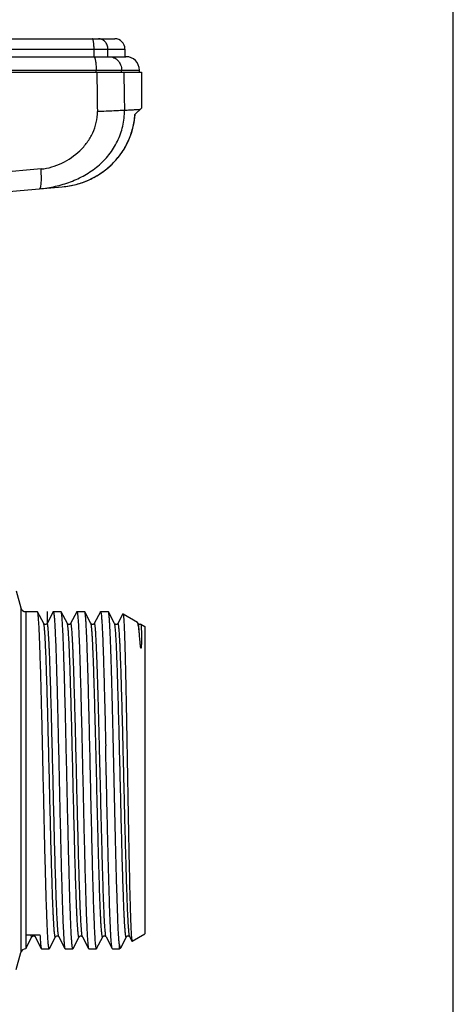
# Model space of a CAD drawing. Units: millimetres. Extents: x 0 to 420, y 0 to 297.
# Drawn here: x 378 to 420, y 112 to 208 of the extents above; entities that cross this region are included whole.
import ezdxf

# ---------------------------------------------------------------- set-up
doc = ezdxf.new("R2010")
doc.units = ezdxf.units.MM
doc.header["$LTSCALE"] = 23.1
doc.layers.get('0').update_dxf_attribs({"linetype": 'CONTINUOUS'})
doc.layers.add('KOSMETIK', color=7, linetype='CONTINUOUS')

msp = doc.modelspace()

# ---------------------------------------------------------------- linework, layer by layer
at = {"color": 7, "linetype": 'Continuous'}
for p, q in [((420, 0), (420, 297)), ((310.932, 205.706), (387.032, 205.706)), ((388.032, 204.706), (388.032, 203.956)), ((312.97, 203.956), (384.994, 203.956)), ((384.994, 203.956), (386.494, 203.956)), ((386.494, 203.956), (388.132, 203.956)), ((308.332, 202.456), (389.632, 202.456)), ((389.432, 202.456), (389.432, 202.656)), ((389.632, 202.456), (389.632, 198.943)), ((389.007, 198.33), (389.632, 198.956)), ((363.493, 189.687), (381.932, 191.3)), ((377.442, 151.971), (377.883, 150.326)), ((378.366, 149.956), (379.51, 149.956)), ((379.526, 149.941), (379.51, 149.956)), ((380.122, 148.797), (379.526, 149.941)), ((381.038, 149.941), (380.443, 148.797)), ((381.038, 149.941), (381.054, 149.956)), ((381.054, 149.956), (381.81, 149.956)), ((381.826, 149.941), (381.81, 149.956)), ((382.422, 148.797), (381.826, 149.941)), ((383.338, 149.941), (382.743, 148.797)), ((383.338, 149.941), (383.354, 149.956)), ((383.354, 149.956), (384.11, 149.956)), ((384.126, 149.941), (384.11, 149.956)), ((384.722, 148.797), (384.126, 149.941)), ((385.638, 149.941), (385.043, 148.797)), ((385.638, 149.941), (385.654, 149.956)), ((385.654, 149.956), (386.41, 149.956)), ((386.426, 149.941), (386.41, 149.956)), ((387.022, 148.797), (386.426, 149.941)), ((387.83, 149.733), (387.343, 148.797)), ((387.83, 149.733), (387.842, 149.741)), ((387.842, 149.741), (389.243, 148.933)), ((389.266, 148.903), (389.243, 148.933)), ((389.322, 148.797), (389.266, 148.903)), ((389.585, 148.735), (389.982, 148.506)), ((389.982, 148.506), (389.982, 118.606)), ((378.366, 118.514), (379.754, 118.514)), ((378.366, 118.514), (378.366, 117.156)), ((378.376, 117.171), (378.972, 118.314)), ((379.293, 118.314), (379.888, 117.171)), ((380.676, 117.171), (381.272, 118.314)), ((381.593, 118.314), (382.188, 117.171)), ((382.976, 117.171), (383.572, 118.314)), ((383.893, 118.314), (384.488, 117.171)), ((385.276, 117.171), (385.872, 118.314)), ((386.193, 118.314), (386.788, 117.171)), ((387.621, 117.258), (388.172, 118.314)), ((388.493, 118.314), (388.714, 117.889)), ((388.714, 117.889), (388.727, 117.881)), ((388.727, 117.881), (389.982, 118.606)), ((379.888, 117.171), (379.904, 117.156)), ((379.904, 117.156), (380.66, 117.156)), ((380.676, 117.171), (380.66, 117.156)), ((382.188, 117.171), (382.204, 117.156)), ((382.204, 117.156), (382.96, 117.156)), ((382.976, 117.171), (382.96, 117.156)), ((384.488, 117.171), (384.504, 117.156)), ((384.504, 117.156), (385.26, 117.156)), ((385.276, 117.171), (385.26, 117.156)), ((386.804, 117.156), (386.788, 117.171)), ((386.804, 117.156), (387.471, 117.156)), ((387.471, 117.642), (387.471, 117.156)), ((387.471, 117.156), (387.598, 117.23)), ((387.598, 117.23), (387.621, 117.258)), ((377.442, 115.141), (377.883, 116.785))]:
    msp.add_line(p, q, dxfattribs=at)
at = {"color": 9, "linetype": 'Continuous'}
for p, q in [((309.932, 204.706), (388.032, 204.706)), ((385.025, 203.956), (385.025, 204.706)), ((386.369, 203.956), (386.369, 204.706)), ((308.532, 202.656), (389.432, 202.656)), ((385.23, 202.456), (385.23, 202.656)), ((387.703, 202.456), (387.703, 202.656)), ((379.858, 193.03), (363.464, 191.61)), ((377.883, 150.326), (377.883, 116.785)), ((378.366, 149.956), (378.366, 118.514))]:
    msp.add_line(p, q, dxfattribs=at)
at = {"color": 7, "linetype": 'Continuous'}
for points in [[(381.932, 191.301), (382.263, 191.336), (382.82, 191.427), (383.366, 191.556), (383.898, 191.721), (384.415, 191.922), (384.913, 192.156), (385.391, 192.424), (385.847, 192.722), (386.278, 193.051), (386.684, 193.407), (387.061, 193.789), (387.409, 194.195), (387.726, 194.623), (388.011, 195.07), (388.262, 195.535), (388.479, 196.014), (388.661, 196.505), (388.807, 197.007), (388.918, 197.519), (388.991, 198.038), (389.017, 198.341)], [(380.42, 148.766), (380.399, 148.747), (380.368, 148.727), (380.332, 148.713), (380.289, 148.706), (380.243, 148.71), (380.203, 148.724), (380.173, 148.741), (380.151, 148.759), (380.136, 148.776), (380.127, 148.788), (380.123, 148.795), (380.122, 148.797)], [(380.443, 148.797), (380.438, 148.79), (380.432, 148.78), (380.42, 148.766)], [(382.743, 148.797), (382.742, 148.796), (382.738, 148.789), (382.731, 148.779), (382.718, 148.764), (382.696, 148.745), (382.665, 148.725), (382.627, 148.712), (382.584, 148.706), (382.538, 148.711), (382.5, 148.725), (382.471, 148.743), (382.449, 148.761), (382.435, 148.777), (382.427, 148.789), (382.423, 148.795), (382.422, 148.797)], [(385.043, 148.797), (385.042, 148.796), (385.038, 148.789), (385.031, 148.779), (385.018, 148.764), (384.996, 148.745), (384.965, 148.725), (384.927, 148.712), (384.884, 148.706), (384.838, 148.711), (384.8, 148.725), (384.771, 148.743), (384.749, 148.761), (384.735, 148.777), (384.727, 148.789), (384.723, 148.795), (384.722, 148.797)], [(387.343, 148.797), (387.342, 148.796), (387.338, 148.789), (387.331, 148.779), (387.318, 148.764), (387.296, 148.745), (387.265, 148.725), (387.227, 148.712), (387.184, 148.706), (387.138, 148.711), (387.1, 148.725), (387.071, 148.743), (387.049, 148.761), (387.035, 148.777), (387.027, 148.789), (387.023, 148.795), (387.022, 148.797)], [(389.484, 148.706), (389.438, 148.711), (389.4, 148.725), (389.371, 148.743), (389.349, 148.761), (389.335, 148.777), (389.327, 148.789), (389.323, 148.795), (389.322, 148.797)], [(389.582, 148.735), (389.565, 148.725), (389.527, 148.712), (389.484, 148.706)], [(378.972, 118.314), (378.973, 118.316), (378.977, 118.323), (378.985, 118.335), (378.999, 118.351), (379.021, 118.369), (379.05, 118.386), (379.088, 118.4), (379.134, 118.406), (379.177, 118.4), (379.215, 118.386), (379.246, 118.367), (379.268, 118.347), (379.281, 118.333), (379.288, 118.323), (379.292, 118.315), (379.293, 118.314)], [(381.272, 118.314), (381.273, 118.316), (381.277, 118.323), (381.285, 118.335), (381.299, 118.351), (381.321, 118.369), (381.35, 118.386), (381.388, 118.4), (381.434, 118.406), (381.477, 118.4), (381.515, 118.386), (381.546, 118.367), (381.568, 118.347), (381.581, 118.333), (381.588, 118.323), (381.592, 118.315), (381.593, 118.314)], [(383.572, 118.314), (383.573, 118.316), (383.577, 118.323), (383.585, 118.335), (383.599, 118.351), (383.621, 118.369), (383.65, 118.386), (383.688, 118.4), (383.734, 118.406), (383.777, 118.4), (383.815, 118.386), (383.846, 118.367), (383.868, 118.347), (383.881, 118.333), (383.888, 118.323), (383.892, 118.315), (383.893, 118.314)], [(385.872, 118.314), (385.873, 118.316), (385.877, 118.323), (385.885, 118.335), (385.899, 118.351), (385.921, 118.369), (385.95, 118.386), (385.988, 118.4), (386.034, 118.406), (386.077, 118.4), (386.115, 118.386), (386.146, 118.367), (386.168, 118.347), (386.181, 118.333), (386.188, 118.323), (386.192, 118.315), (386.193, 118.314)], [(388.172, 118.314), (388.173, 118.316), (388.177, 118.323), (388.185, 118.335), (388.199, 118.351), (388.221, 118.369), (388.25, 118.386), (388.288, 118.4), (388.334, 118.406), (388.377, 118.4), (388.415, 118.386), (388.446, 118.367), (388.468, 118.347), (388.481, 118.333), (388.488, 118.323), (388.492, 118.315), (388.493, 118.314)]]:
    msp.add_lwpolyline(points, dxfattribs=at)
for centre, radius, start, end in [((387.032, 204.706), 1, 0, 90), ((388.132, 202.656), 1.3, 0, 90), ((378.366, 150.456), 0.5, 195, 270), ((378.366, 116.656), 0.5, 90, 165)]:
    msp.add_arc(centre, radius, start, end, dxfattribs=at)
at = {"color": 9, "linetype": 'Continuous'}
msp.add_arc((366.871, 191.99), 13.028, 3.83918, 4.57997, dxfattribs=at)
for points, knots in [([(385.025, 204.706), (385.025, 204.833), (385.019, 205.019), (384.996, 205.255), (384.974, 205.405), (384.948, 205.528), (384.922, 205.612), (384.897, 205.661), (384.878, 205.69), (384.856, 205.706), (384.843, 205.706)], [0, 0, 0, 0, 0.367652, 0.534371, 0.68141, 0.803716, 0.897407, 0.933018, 0.961298, 1, 1, 1, 1]), ([(386.369, 204.706), (386.369, 204.836), (386.322, 205.095), (386.15, 205.374), (385.961, 205.542), (385.747, 205.665), (385.562, 205.706), (385.44, 205.706)], [0, 0, 0, 0, 0.258191, 0.511435, 0.636011, 0.758878, 1, 1, 1, 1]), ([(384.994, 203.956), (385.011, 203.956), (385.039, 203.935), (385.065, 203.898), (385.097, 203.833), (385.13, 203.725), (385.165, 203.564), (385.193, 203.369), (385.222, 203.063), (385.23, 202.822), (385.23, 202.656)], [0, 0, 0, 0, 0.038653, 0.066919, 0.102521, 0.196206, 0.318517, 0.465569, 0.632305, 1, 1, 1, 1]), ([(386.494, 203.956), (386.652, 203.956), (386.974, 203.886), (387.376, 203.593), (387.642, 203.162), (387.703, 202.824), (387.703, 202.656)], [0, 0, 0, 0, 0.241635, 0.488213, 0.741688, 1, 1, 1, 1]), ([(379.722, 191.107), (380.237, 191.152), (381.26, 191.313), (382.746, 191.751), (384.15, 192.4), (385.429, 193.278), (386.52, 194.389), (387.355, 195.71), (387.876, 197.187), (387.986, 198.228), (387.979, 198.745)], [0, 0, 0, 0, 0.125362, 0.249966, 0.374275, 0.498814, 0.62377, 0.749069, 0.874527, 1, 1, 1, 1]), ([(379.858, 193.03), (380.561, 193.091), (381.951, 193.503), (383.432, 194.527), (384.377, 195.599), (384.931, 196.524), (385.282, 197.547), (385.353, 198.266), (385.347, 198.623)], [0, 0, 0, 0, 0.24826, 0.497553, 0.62294, 0.748539, 0.874274, 1, 1, 1, 1]), ([(381.932, 191.301), (382.383, 191.34), (383.279, 191.494), (384.564, 191.947), (385.754, 192.613), (386.808, 193.478), (387.693, 194.515), (388.377, 195.696), (388.834, 196.98), (388.977, 197.879), (389.007, 198.33)], [0, 0, 0, 0, 0.12501, 0.250015, 0.375019, 0.50002, 0.625019, 0.750014, 0.875007, 1, 1, 1, 1]), ([(387.979, 198.745), (387.839, 198.729), (387.496, 198.703), (386.901, 198.671), (386.165, 198.644), (385.631, 198.629), (385.347, 198.623)], [0, 0, 0, 0, 0.160876, 0.391694, 0.677555, 1, 1, 1, 1]), ([(387.979, 198.745), (388.163, 198.757), (388.493, 198.777), (388.934, 198.804), (389.264, 198.824), (389.446, 198.838), (389.519, 198.842)], [0, 0, 0, 0, 0.357489, 0.644128, 0.858631, 1, 1, 1, 1]), ([(379.722, 191.107), (379.743, 191.109), (379.774, 191.139), (379.799, 191.19), (379.829, 191.276), (379.857, 191.42), (379.881, 191.633), (379.894, 191.893), (379.898, 192.308), (379.885, 192.635), (379.869, 192.862)], [0, 0, 0, 0, 0.035016, 0.061732, 0.095863, 0.186815, 0.306902, 0.452979, 0.620669, 1, 1, 1, 1]), ([(381.272, 118.314), (381.269, 118.31), (381.265, 118.302), (381.253, 118.296), (381.242, 118.305), (381.234, 118.321), (381.225, 118.346), (381.217, 118.379), (381.208, 118.422), (381.195, 118.496), (381.18, 118.612), (381.162, 118.778), (381.144, 118.98), (381.127, 119.217), (381.109, 119.488), (381.091, 119.794), (381.073, 120.132), (381.055, 120.503), (381.037, 120.905), (381.013, 121.502), (380.982, 122.318), (380.947, 123.376), (380.911, 124.533), (380.875, 125.776), (380.827, 127.572), (380.767, 129.94), (380.696, 132.862), (380.626, 135.81), (380.555, 138.672), (380.495, 140.953), (380.446, 142.652), (380.411, 143.803), (380.375, 144.855), (380.34, 145.798), (380.304, 146.624), (380.269, 147.324), (380.238, 147.825), (380.213, 148.158), (380.195, 148.355), (380.178, 148.517), (380.16, 148.643), (380.143, 148.733), (380.13, 148.781), (380.122, 148.797)], [0, 0, 0, 0, 0.000507, 0.000822, 0.001171, 0.00174, 0.002582, 0.003709, 0.005128, 0.006839, 0.01114, 0.016613, 0.023245, 0.031023, 0.03993, 0.049944, 0.061041, 0.073196, 0.08638, 0.100561, 0.131775, 0.166539, 0.204519, 0.24535, 0.288638, 0.380905, 0.477776, 0.57553, 0.670414, 0.758785, 0.799453, 0.837248, 0.871806, 0.902794, 0.929916, 0.952912, 0.971563, 0.979203, 0.985695, 0.991026, 0.995185, 0.998172, 1, 1, 1, 1]), ([(381.593, 118.314), (381.584, 118.331), (381.571, 118.379), (381.554, 118.468), (381.537, 118.594), (381.519, 118.756), (381.501, 118.953), (381.476, 119.286), (381.445, 119.787), (381.41, 120.487), (381.375, 121.312), (381.339, 122.256), (381.304, 123.308), (381.268, 124.459), (381.219, 126.158), (381.159, 128.438), (381.088, 131.3), (381.018, 134.249), (380.947, 137.171), (380.888, 139.538), (380.839, 141.334), (380.803, 142.578), (380.768, 143.734), (380.732, 144.793), (380.702, 145.609), (380.677, 146.206), (380.659, 146.608), (380.641, 146.979), (380.623, 147.317), (380.605, 147.623), (380.588, 147.894), (380.57, 148.131), (380.552, 148.333), (380.535, 148.499), (380.519, 148.615), (380.506, 148.69), (380.498, 148.732), (380.489, 148.766), (380.48, 148.79), (380.472, 148.806), (380.461, 148.815), (380.449, 148.809), (380.445, 148.802), (380.443, 148.797)], [0, 0, 0, 0, 0.001826, 0.00481, 0.008967, 0.014295, 0.020786, 0.028423, 0.04707, 0.070061, 0.097179, 0.128164, 0.162718, 0.200511, 0.241177, 0.329544, 0.424426, 0.522181, 0.619054, 0.711324, 0.754615, 0.795449, 0.833432, 0.868199, 0.899416, 0.913598, 0.926784, 0.938941, 0.95004, 0.960057, 0.968965, 0.976745, 0.983379, 0.988854, 0.993157, 0.994869, 0.996289, 0.997417, 0.998259, 0.99883, 0.999179, 0.999493, 1, 1, 1, 1]), ([(383.572, 118.314), (383.569, 118.31), (383.565, 118.302), (383.553, 118.296), (383.542, 118.305), (383.534, 118.321), (383.525, 118.346), (383.517, 118.379), (383.508, 118.422), (383.495, 118.496), (383.48, 118.612), (383.462, 118.778), (383.444, 118.98), (383.427, 119.217), (383.409, 119.489), (383.391, 119.794), (383.373, 120.132), (383.355, 120.503), (383.337, 120.905), (383.313, 121.502), (383.282, 122.318), (383.247, 123.376), (383.211, 124.533), (383.175, 125.776), (383.127, 127.573), (383.067, 129.94), (382.996, 132.862), (382.926, 135.81), (382.855, 138.672), (382.795, 140.953), (382.746, 142.652), (382.711, 143.803), (382.675, 144.855), (382.64, 145.798), (382.604, 146.624), (382.569, 147.324), (382.538, 147.825), (382.513, 148.158), (382.495, 148.355), (382.478, 148.517), (382.46, 148.643), (382.443, 148.733), (382.43, 148.781), (382.422, 148.797)], [0, 0, 0, 0, 0.000508, 0.000823, 0.001172, 0.001742, 0.002583, 0.00371, 0.005128, 0.006839, 0.011141, 0.016614, 0.023246, 0.031024, 0.039931, 0.049945, 0.061043, 0.073198, 0.086382, 0.100563, 0.131777, 0.166542, 0.204522, 0.245353, 0.288642, 0.38091, 0.477781, 0.575536, 0.670421, 0.758791, 0.799459, 0.837254, 0.871811, 0.902799, 0.929921, 0.952916, 0.971566, 0.979206, 0.985697, 0.991027, 0.995187, 0.998173, 1, 1, 1, 1]), ([(383.893, 118.314), (383.884, 118.331), (383.871, 118.379), (383.854, 118.468), (383.837, 118.594), (383.819, 118.756), (383.801, 118.953), (383.776, 119.286), (383.745, 119.787), (383.71, 120.487), (383.675, 121.312), (383.639, 122.256), (383.604, 123.308), (383.568, 124.459), (383.519, 126.157), (383.459, 128.438), (383.388, 131.3), (383.318, 134.248), (383.247, 137.17), (383.188, 139.537), (383.139, 141.334), (383.103, 142.577), (383.068, 143.734), (383.032, 144.793), (383.002, 145.609), (382.977, 146.205), (382.959, 146.608), (382.941, 146.978), (382.923, 147.317), (382.905, 147.622), (382.888, 147.894), (382.87, 148.131), (382.852, 148.333), (382.835, 148.499), (382.819, 148.615), (382.806, 148.69), (382.798, 148.732), (382.789, 148.766), (382.78, 148.79), (382.772, 148.806), (382.761, 148.815), (382.749, 148.809), (382.745, 148.802), (382.743, 148.797)], [0, 0, 0, 0, 0.001826, 0.004809, 0.008967, 0.014295, 0.020784, 0.028422, 0.047068, 0.070059, 0.097176, 0.12816, 0.162714, 0.200504, 0.24117, 0.329534, 0.424415, 0.522168, 0.61904, 0.711309, 0.754601, 0.795434, 0.833418, 0.868186, 0.899404, 0.913588, 0.926774, 0.938931, 0.950032, 0.960049, 0.968958, 0.976739, 0.983375, 0.98885, 0.993155, 0.994868, 0.996288, 0.997416, 0.998259, 0.99883, 0.99918, 0.999494, 1, 1, 1, 1]), ([(385.205, 136.66), (385.185, 137.464), (385.146, 139.021), (385.087, 141.262), (385.036, 143.009), (384.995, 144.287), (384.965, 145.14), (384.935, 145.914), (384.905, 146.605), (384.875, 147.206), (384.845, 147.715), (384.82, 148.079), (384.798, 148.322), (384.783, 148.466), (384.769, 148.586), (384.754, 148.679), (384.74, 148.747), (384.728, 148.784), (384.722, 148.797)], [0, 0, 0, 0, 0.198471, 0.384613, 0.553392, 0.629816, 0.700223, 0.76414, 0.82113, 0.870812, 0.912848, 0.946962, 0.960975, 0.972931, 0.982814, 0.990612, 0.996329, 1, 1, 1, 1]), ([(385.559, 136.66), (385.538, 137.518), (385.497, 139.176), (385.443, 141.203), (385.399, 142.718), (385.367, 143.753), (385.335, 144.709), (385.303, 145.578), (385.271, 146.354), (385.243, 146.938), (385.221, 147.355), (385.205, 147.628), (385.189, 147.873), (385.173, 148.091), (385.157, 148.28), (385.141, 148.44), (385.125, 148.572), (385.111, 148.663), (385.1, 148.721), (385.092, 148.754), (385.084, 148.78), (385.076, 148.798), (385.069, 148.81), (385.054, 148.817), (385.046, 148.804), (385.043, 148.797)], [0, 0, 0, 0, 0.211089, 0.407709, 0.498676, 0.583784, 0.662375, 0.733838, 0.79762, 0.853227, 0.877828, 0.900229, 0.920389, 0.93827, 0.953836, 0.967063, 0.977929, 0.98642, 0.989775, 0.99254, 0.994721, 0.996335, 0.997423, 0.998132, 1, 1, 1, 1]), ([(388.172, 118.314), (388.169, 118.31), (388.165, 118.302), (388.153, 118.296), (388.142, 118.305), (388.134, 118.321), (388.125, 118.346), (388.117, 118.379), (388.108, 118.422), (388.095, 118.496), (388.08, 118.612), (388.062, 118.778), (388.044, 118.98), (388.027, 119.217), (388.009, 119.489), (387.991, 119.794), (387.973, 120.132), (387.955, 120.503), (387.937, 120.905), (387.913, 121.502), (387.882, 122.318), (387.847, 123.376), (387.811, 124.533), (387.775, 125.776), (387.727, 127.573), (387.667, 129.94), (387.596, 132.862), (387.526, 135.81), (387.455, 138.672), (387.395, 140.953), (387.346, 142.652), (387.311, 143.803), (387.275, 144.855), (387.24, 145.798), (387.204, 146.624), (387.169, 147.324), (387.138, 147.825), (387.113, 148.158), (387.095, 148.355), (387.078, 148.517), (387.06, 148.643), (387.043, 148.733), (387.03, 148.781), (387.022, 148.797)], [0, 0, 0, 0, 0.000507, 0.000822, 0.001171, 0.00174, 0.002581, 0.003709, 0.005127, 0.006838, 0.01114, 0.016613, 0.023245, 0.031023, 0.03993, 0.049944, 0.061042, 0.073197, 0.086381, 0.100562, 0.131776, 0.16654, 0.204521, 0.245352, 0.288641, 0.380909, 0.47778, 0.575535, 0.67042, 0.75879, 0.799459, 0.837253, 0.87181, 0.902799, 0.92992, 0.952915, 0.971566, 0.979205, 0.985697, 0.991027, 0.995186, 0.998172, 1, 1, 1, 1]), ([(388.493, 118.314), (388.484, 118.331), (388.471, 118.379), (388.454, 118.468), (388.437, 118.594), (388.419, 118.756), (388.401, 118.953), (388.376, 119.286), (388.345, 119.787), (388.31, 120.487), (388.275, 121.312), (388.239, 122.256), (388.204, 123.308), (388.168, 124.459), (388.119, 126.157), (388.059, 128.438), (387.988, 131.3), (387.918, 134.248), (387.847, 137.17), (387.788, 139.537), (387.739, 141.334), (387.703, 142.577), (387.668, 143.734), (387.632, 144.793), (387.602, 145.609), (387.577, 146.205), (387.559, 146.608), (387.541, 146.978), (387.523, 147.317), (387.505, 147.622), (387.488, 147.894), (387.47, 148.131), (387.452, 148.333), (387.435, 148.499), (387.419, 148.615), (387.406, 148.69), (387.398, 148.732), (387.389, 148.766), (387.38, 148.79), (387.372, 148.806), (387.361, 148.815), (387.349, 148.809), (387.345, 148.802), (387.343, 148.797)], [0, 0, 0, 0, 0.001825, 0.004809, 0.008967, 0.014294, 0.020784, 0.028422, 0.047067, 0.070059, 0.097176, 0.128159, 0.162713, 0.200504, 0.241169, 0.329534, 0.424415, 0.522168, 0.619039, 0.711309, 0.7546, 0.795434, 0.833417, 0.868185, 0.899404, 0.913587, 0.926773, 0.938931, 0.950031, 0.960048, 0.968957, 0.976739, 0.983373, 0.988849, 0.993155, 0.994867, 0.996286, 0.997415, 0.998258, 0.99883, 0.999179, 0.999494, 1, 1, 1, 1]), ([(389.449, 147.639), (389.44, 147.792), (389.425, 148.007), (389.403, 148.275), (389.387, 148.435), (389.371, 148.566), (389.356, 148.669), (389.341, 148.743), (389.329, 148.783), (389.322, 148.797)], [0, 0, 0, 0, 0.392904, 0.554269, 0.691726, 0.805039, 0.894123, 0.958992, 1, 1, 1, 1]), ([(385.872, 118.314), (385.87, 118.311), (385.867, 118.306), (385.862, 118.301), (385.856, 118.298), (385.85, 118.299), (385.845, 118.303), (385.837, 118.314), (385.828, 118.337), (385.818, 118.373), (385.803, 118.444), (385.785, 118.565), (385.765, 118.746), (385.745, 118.975), (385.724, 119.251), (385.703, 119.574), (385.683, 119.942), (385.662, 120.354), (385.641, 120.808), (385.621, 121.305), (385.6, 121.84), (385.571, 122.629), (385.536, 123.7), (385.495, 125.077), (385.454, 126.564), (385.412, 128.141), (385.356, 130.366), (385.288, 133.213), (385.233, 135.509), (385.205, 136.66)], [0, 0, 0, 0, 0.000539, 0.000946, 0.001254, 0.001541, 0.001894, 0.002368, 0.003752, 0.005766, 0.008427, 0.015715, 0.025618, 0.038118, 0.053178, 0.07075, 0.090783, 0.113209, 0.137959, 0.164953, 0.194103, 0.225315, 0.293518, 0.36868, 0.449828, 0.535914, 0.625823, 0.812418, 1, 1, 1, 1]), ([(386.193, 118.314), (386.189, 118.322), (386.181, 118.342), (386.167, 118.397), (386.15, 118.493), (386.131, 118.642), (386.112, 118.834), (386.092, 119.069), (386.073, 119.346), (386.053, 119.665), (386.025, 120.17), (385.992, 120.898), (385.953, 121.879), (385.914, 122.997), (385.874, 124.238), (385.835, 125.588), (385.782, 127.559), (385.716, 130.168), (385.639, 133.386), (385.586, 135.568), (385.559, 136.66)], [0, 0, 0, 0, 0.001441, 0.003456, 0.00925, 0.017414, 0.027935, 0.04079, 0.055945, 0.073356, 0.092977, 0.138607, 0.192309, 0.253459, 0.321343, 0.395171, 0.474084, 0.643427, 0.82149, 1, 1, 1, 1]), ([(378.972, 118.314), (378.97, 118.312), (378.967, 118.307), (378.962, 118.301), (378.957, 118.298), (378.949, 118.298), (378.94, 118.309), (378.925, 118.342), (378.909, 118.411), (378.899, 118.473), (378.893, 118.511)], [0, 0, 0, 0, 0.037444, 0.066195, 0.088243, 0.107735, 0.159096, 0.245103, 0.538466, 1, 1, 1, 1]), ([(379.293, 118.314), (379.288, 118.323), (379.28, 118.347), (379.263, 118.412), (379.254, 118.469), (379.248, 118.511)], [0, 0, 0, 0, 0.150226, 0.366195, 1, 1, 1, 1])]:
    msp.add_open_spline(points, degree=3, knots=knots, dxfattribs=at)
for points in [[(385.289, 202.456), (385.309, 201.178), (385.328, 199.901), (385.347, 198.623)], [(387.916, 202.456), (387.937, 201.219), (387.958, 199.982), (387.979, 198.745)]]:
    msp.add_open_spline(points, degree=3, dxfattribs=at)
at = {"color": 7, "linetype": 'Continuous'}
for points, knots in [([(380.625, 117.23), (380.618, 117.26), (380.605, 117.332), (380.58, 117.524), (380.551, 117.852), (380.518, 118.349), (380.485, 118.979), (380.451, 119.738), (380.417, 120.619), (380.383, 121.613), (380.336, 123.14), (380.278, 125.261), (380.211, 128.006), (380.143, 130.946), (380.076, 133.977), (380.008, 136.994), (379.941, 139.89), (379.883, 142.18), (379.836, 143.877), (379.802, 145.02), (379.768, 146.063), (379.734, 146.995), (379.7, 147.809), (379.667, 148.498), (379.637, 148.99), (379.613, 149.317), (379.596, 149.51), (379.579, 149.668), (379.563, 149.791), (379.546, 149.878), (379.534, 149.925), (379.526, 149.941)], [0, 0, 0, 0, 0.002824, 0.006727, 0.017752, 0.033, 0.052341, 0.075609, 0.102602, 0.133082, 0.166782, 0.242631, 0.327486, 0.418366, 0.51208, 0.605337, 0.694861, 0.777508, 0.815333, 0.850376, 0.882328, 0.910907, 0.935864, 0.956982, 0.974074, 0.981065, 0.986997, 0.99186, 0.995647, 0.998356, 1, 1, 1, 1]), ([(381.054, 149.956), (381.057, 149.956), (381.065, 149.95), (381.078, 149.925), (381.084, 149.901), (381.089, 149.883)], [0, 0, 0, 0, 0.117056, 0.311317, 1, 1, 1, 1]), ([(381.089, 149.883), (381.096, 149.853), (381.109, 149.78), (381.134, 149.589), (381.163, 149.261), (381.196, 148.764), (381.229, 148.134), (381.263, 147.376), (381.297, 146.495), (381.331, 145.501), (381.378, 143.974), (381.436, 141.853), (381.503, 139.109), (381.571, 136.169), (381.638, 133.137), (381.706, 130.12), (381.773, 127.224), (381.831, 124.932), (381.878, 123.236), (381.912, 122.092), (381.946, 121.049), (381.98, 120.117), (382.014, 119.303), (382.047, 118.614), (382.077, 118.122), (382.101, 117.795), (382.118, 117.602), (382.135, 117.443), (382.151, 117.32), (382.168, 117.233), (382.18, 117.187), (382.188, 117.171)], [0, 0, 0, 0, 0.002817, 0.006714, 0.017726, 0.032963, 0.052295, 0.075555, 0.10254, 0.133014, 0.166709, 0.242551, 0.327404, 0.418288, 0.51201, 0.605276, 0.694812, 0.777471, 0.815303, 0.850352, 0.882309, 0.910893, 0.935855, 0.956975, 0.97407, 0.981062, 0.986995, 0.991859, 0.995647, 0.998355, 1, 1, 1, 1]), ([(382.942, 117.176), (382.934, 117.194), (382.921, 117.245), (382.904, 117.339), (382.888, 117.47), (382.87, 117.638), (382.853, 117.841), (382.829, 118.184), (382.799, 118.698), (382.765, 119.415), (382.73, 120.26), (382.696, 121.225), (382.661, 122.303), (382.627, 123.483), (382.579, 125.228), (382.521, 127.578), (382.452, 130.539), (382.384, 133.609), (382.315, 136.677), (382.247, 139.632), (382.189, 141.975), (382.141, 143.713), (382.106, 144.886), (382.072, 145.956), (382.037, 146.914), (382.003, 147.751), (381.969, 148.458), (381.939, 148.965), (381.914, 149.3), (381.897, 149.499), (381.88, 149.662), (381.863, 149.788), (381.847, 149.877), (381.834, 149.924), (381.826, 149.941)], [0, 0, 0, 0, 0.001823, 0.004745, 0.008777, 0.013915, 0.02015, 0.027471, 0.045302, 0.067251, 0.093119, 0.122674, 0.155649, 0.191745, 0.230636, 0.315366, 0.406776, 0.501557, 0.596278, 0.687512, 0.771958, 0.810668, 0.84656, 0.879309, 0.908618, 0.934223, 0.955893, 0.973434, 0.980606, 0.986691, 0.991677, 0.995556, 0.998325, 1, 1, 1, 1]), ([(383.354, 149.956), (383.358, 149.956), (383.366, 149.949), (383.37, 149.941), (383.372, 149.936)], [0, 0, 0, 0, 0.37014, 1, 1, 1, 1]), ([(383.372, 149.936), (383.381, 149.917), (383.393, 149.866), (383.41, 149.772), (383.427, 149.64), (383.444, 149.473), (383.461, 149.269), (383.486, 148.927), (383.515, 148.412), (383.55, 147.695), (383.584, 146.85), (383.618, 145.884), (383.653, 144.806), (383.688, 143.626), (383.735, 141.881), (383.793, 139.531), (383.862, 136.57), (383.93, 133.5), (383.999, 130.433), (384.067, 127.478), (384.126, 125.135), (384.173, 123.397), (384.208, 122.225), (384.242, 121.155), (384.277, 120.197), (384.311, 119.361), (384.345, 118.653), (384.375, 118.147), (384.4, 117.811), (384.417, 117.613), (384.434, 117.45), (384.451, 117.324), (384.467, 117.235), (384.48, 117.187), (384.488, 117.171)], [0, 0, 0, 0, 0.001829, 0.004757, 0.008795, 0.013938, 0.020179, 0.027505, 0.045344, 0.0673, 0.093175, 0.122736, 0.155716, 0.191815, 0.230709, 0.315442, 0.406849, 0.501623, 0.596335, 0.687559, 0.771992, 0.810695, 0.846581, 0.879325, 0.908631, 0.934231, 0.955899, 0.973438, 0.980609, 0.986693, 0.991678, 0.995557, 0.998326, 1, 1, 1, 1]), ([(384.61, 136.892), (384.59, 137.758), (384.551, 139.436), (384.492, 141.85), (384.441, 143.731), (384.399, 145.106), (384.369, 146.024), (384.339, 146.857), (384.309, 147.599), (384.28, 148.244), (384.25, 148.79), (384.224, 149.18), (384.203, 149.439), (384.188, 149.592), (384.173, 149.719), (384.158, 149.818), (384.144, 149.889), (384.133, 149.927), (384.126, 149.941)], [0, 0, 0, 0, 0.198934, 0.385464, 0.554522, 0.631033, 0.701491, 0.765414, 0.822369, 0.871967, 0.913874, 0.94781, 0.961716, 0.97355, 0.983299, 0.990951, 0.996506, 1, 1, 1, 1]), ([(385.654, 149.956), (385.657, 149.956), (385.665, 149.951), (385.677, 149.928), (385.683, 149.905), (385.687, 149.888)], [0, 0, 0, 0, 0.119553, 0.314357, 1, 1, 1, 1]), ([(385.687, 149.888), (385.693, 149.864), (385.704, 149.807), (385.725, 149.659), (385.75, 149.411), (385.778, 149.038), (385.807, 148.566), (385.835, 147.999), (385.864, 147.341), (385.893, 146.595), (385.933, 145.44), (385.983, 143.818), (386.04, 141.686), (386.098, 139.349), (386.135, 137.728), (386.154, 136.892)], [0, 0, 0, 0, 0.005677, 0.01331, 0.034427, 0.063264, 0.099649, 0.143361, 0.194123, 0.251619, 0.315485, 0.460671, 0.626011, 0.807312, 1, 1, 1, 1]), ([(387.471, 117.642), (387.458, 117.781), (387.434, 118.1), (387.387, 118.896), (387.332, 120.173), (387.269, 122.014), (387.205, 124.221), (387.141, 126.725), (387.077, 129.445), (387.013, 132.296), (386.949, 135.187), (386.884, 138.026), (386.82, 140.723), (386.766, 142.843), (386.721, 144.404), (386.688, 145.451), (386.656, 146.404), (386.624, 147.255), (386.592, 147.996), (386.56, 148.623), (386.532, 149.072), (386.509, 149.369), (386.493, 149.545), (386.477, 149.69), (386.461, 149.803), (386.445, 149.883), (386.433, 149.926), (386.426, 149.941)], [0, 0, 0, 0, 0.012925, 0.029658, 0.07398, 0.131576, 0.200623, 0.278934, 0.364023, 0.45319, 0.543608, 0.632407, 0.71677, 0.794021, 0.829203, 0.861711, 0.891285, 0.917694, 0.940725, 0.960199, 0.975963, 0.982414, 0.987894, 0.992396, 0.995912, 0.998442, 1, 1, 1, 1]), ([(387.842, 149.741), (387.845, 149.739), (387.851, 149.731), (387.856, 149.714), (387.863, 149.689), (387.872, 149.638), (387.883, 149.553), (387.896, 149.426), (387.908, 149.266), (387.921, 149.071), (387.934, 148.844), (387.947, 148.585), (387.96, 148.293), (387.978, 147.842), (388, 147.204), (388.026, 146.352), (388.052, 145.391), (388.078, 144.329), (388.104, 143.176), (388.13, 141.94), (388.165, 140.16), (388.209, 137.815), (388.261, 134.915), (388.312, 131.973), (388.364, 129.092), (388.416, 126.374), (388.468, 123.915), (388.512, 122.067), (388.549, 120.784), (388.576, 119.987), (388.602, 119.313), (388.627, 118.767), (388.653, 118.354), (388.673, 118.124), (388.685, 118.032)], [0, 0, 0, 0, 0.000325, 0.000887, 0.001707, 0.00279, 0.005752, 0.009779, 0.014864, 0.020999, 0.028173, 0.036371, 0.045576, 0.05577, 0.079036, 0.105974, 0.136357, 0.169929, 0.206401, 0.245464, 0.286781, 0.374739, 0.467237, 0.561065, 0.652945, 0.739649, 0.818117, 0.885554, 0.914366, 0.93955, 0.96088, 0.978162, 0.99124, 1, 1, 1, 1]), ([(389.288, 148.847), (389.287, 148.853), (389.28, 148.872), (389.273, 148.89), (389.266, 148.903)], [0, 0, 0, 0, 0.289484, 1, 1, 1, 1]), ([(389.334, 148.644), (389.328, 148.683), (389.314, 148.751), (389.298, 148.819), (389.288, 148.847)], [0, 0, 0, 0, 0.568481, 1, 1, 1, 1]), ([(389.449, 147.639), (389.432, 147.836), (389.401, 148.172), (389.359, 148.507), (389.334, 148.644)], [0, 0, 0, 0, 0.586093, 1, 1, 1, 1]), ([(389.585, 148.735), (389.586, 148.734), (389.589, 148.73), (389.592, 148.721), (389.595, 148.707), (389.599, 148.68), (389.604, 148.635), (389.609, 148.566), (389.614, 148.48), (389.619, 148.375), (389.624, 148.252), (389.629, 148.053), (389.633, 147.831), (389.635, 147.585), (389.636, 147.376), (389.635, 147.192), (389.633, 147.036), (389.631, 146.914), (389.629, 146.81), (389.626, 146.725), (389.623, 146.66), (389.62, 146.594), (389.616, 146.539), (389.612, 146.495), (389.609, 146.468), (389.605, 146.446), (389.603, 146.433), (389.6, 146.423), (389.599, 146.416), (389.596, 146.412), (389.595, 146.408), (389.591, 146.404), (389.587, 146.406), (389.586, 146.407)], [0, 0, 0, 0, 0.002266, 0.006272, 0.012166, 0.019987, 0.04146, 0.070725, 0.107761, 0.152528, 0.204965, 0.265001, 0.407497, 0.489725, 0.579073, 0.675333, 0.725972, 0.778218, 0.831995, 0.85942, 0.887171, 0.915204, 0.943439, 0.957582, 0.971679, 0.978679, 0.985607, 0.989026, 0.992394, 0.994052, 0.995683, 0.997387, 1, 1, 1, 1]), ([(389.586, 146.407), (389.582, 146.411), (389.579, 146.42), (389.574, 146.436), (389.569, 146.456), (389.565, 146.479), (389.559, 146.509), (389.554, 146.546), (389.546, 146.604), (389.537, 146.675), (389.528, 146.759), (389.52, 146.841), (389.509, 146.948), (389.498, 147.076), (389.484, 147.226), (389.468, 147.413), (389.457, 147.55), (389.449, 147.639)], [0, 0, 0, 0, 0.011903, 0.022166, 0.04165, 0.060507, 0.079007, 0.115303, 0.150919, 0.220619, 0.288626, 0.355136, 0.420243, 0.546441, 0.667449, 0.783358, 1, 1, 1, 1]), ([(385.224, 117.235), (385.216, 117.27), (385.202, 117.356), (385.183, 117.508), (385.165, 117.703), (385.137, 118.05), (385.104, 118.589), (385.067, 119.357), (385.029, 120.281), (384.991, 121.351), (384.954, 122.555), (384.901, 124.389), (384.837, 126.906), (384.762, 130.117), (384.687, 133.479), (384.636, 135.754), (384.61, 136.892)], [0, 0, 0, 0, 0.005517, 0.013274, 0.023259, 0.035451, 0.066326, 0.105573, 0.152765, 0.207389, 0.268846, 0.336463, 0.487153, 0.652863, 0.82634, 1, 1, 1, 1]), ([(386.788, 117.171), (386.784, 117.179), (386.777, 117.199), (386.762, 117.257), (386.746, 117.358), (386.726, 117.516), (386.707, 117.72), (386.688, 117.971), (386.668, 118.267), (386.649, 118.608), (386.621, 119.15), (386.587, 119.93), (386.548, 120.984), (386.509, 122.186), (386.47, 123.52), (386.43, 124.972), (386.391, 126.525), (386.352, 128.16), (386.299, 130.449), (386.233, 133.367), (386.181, 135.716), (386.154, 136.892)], [0, 0, 0, 0, 0.001364, 0.003306, 0.008963, 0.017001, 0.027411, 0.040165, 0.05523, 0.072565, 0.092117, 0.137647, 0.191291, 0.252422, 0.320326, 0.39421, 0.473208, 0.556394, 0.642795, 0.821166, 1, 1, 1, 1]), ([(379.754, 118.514), (379.764, 118.335), (379.779, 118.084), (379.803, 117.771), (379.82, 117.585), (379.836, 117.433), (379.852, 117.315), (379.868, 117.231), (379.88, 117.186), (379.888, 117.171)], [0, 0, 0, 0, 0.396702, 0.559079, 0.69691, 0.809977, 0.898138, 0.961359, 1, 1, 1, 1]), ([(388.685, 118.032), (388.689, 118.001), (388.694, 117.96), (388.705, 117.912), (388.711, 117.896), (388.714, 117.889)], [0, 0, 0, 0, 0.643236, 0.856834, 1, 1, 1, 1]), ([(380.66, 117.156), (380.657, 117.156), (380.649, 117.162), (380.636, 117.186), (380.63, 117.211), (380.625, 117.23)], [0, 0, 0, 0, 0.116838, 0.311054, 1, 1, 1, 1]), ([(382.96, 117.156), (382.957, 117.156), (382.948, 117.162), (382.944, 117.171), (382.942, 117.176)], [0, 0, 0, 0, 0.370785, 1, 1, 1, 1]), ([(385.26, 117.156), (385.257, 117.156), (385.248, 117.162), (385.235, 117.189), (385.229, 117.215), (385.224, 117.235)], [0, 0, 0, 0, 0.114425, 0.308138, 1, 1, 1, 1]), ([(387.471, 117.642), (387.476, 117.608), (387.485, 117.543), (387.501, 117.453), (387.517, 117.379), (387.532, 117.319), (387.548, 117.274), (387.563, 117.245), (387.578, 117.228), (387.591, 117.226), (387.596, 117.228), (387.598, 117.23)], [0, 0, 0, 0, 0.233663, 0.434815, 0.603414, 0.739549, 0.843602, 0.916812, 0.96341, 0.981295, 1, 1, 1, 1])]:
    msp.add_open_spline(points, degree=3, knots=knots, dxfattribs=at)
at = {"layer": 'KOSMETIK', "color": 7, "linetype": 'Continuous'}
msp.add_line((380.482, 148.706), (380.482, 149.956), dxfattribs=at)

doc.saveas('drawing.dxf')
